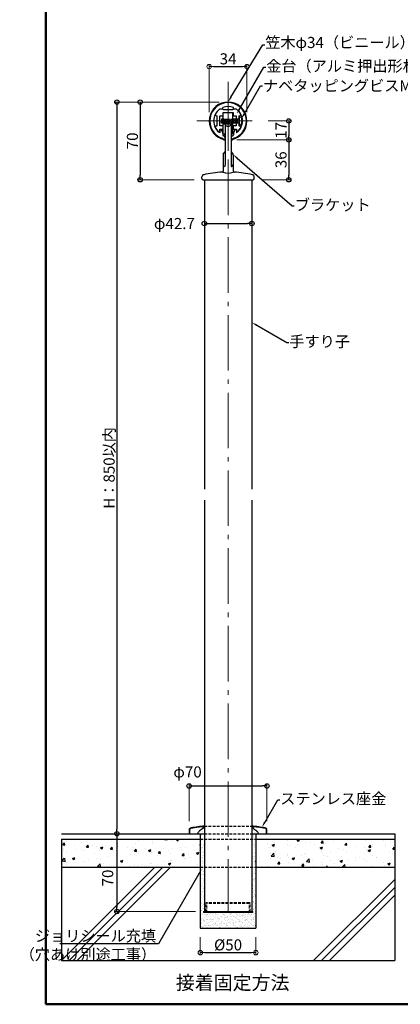
# Model space of a CAD drawing. Extents: x -6973 to -4675, y 5739 to 7124.
# Drawn here: x -6973 to -6631, y 5739 to 6626 of the extents above; entities that cross this region are included whole.
import ezdxf
from ezdxf import colors
from ezdxf.entities.mleader import LeaderData, LeaderLine
from ezdxf.math import Vec2, Vec3

# ---------------------------------------------------------------- set-up
doc = ezdxf.new("R2010")
doc.units = 0
doc.header["$LTSCALE"] = 10
doc.header["$MEASUREMENT"] = 0
for name, pattern in [('CENTER', [12, 5, -0.8, 0.4, -0.8, 5]), ('DASHED', [0.75, 0.5, -0.25]), ('DASHED2', [0.375, 0.25, -0.125])]:
    doc.linetypes.add(name, pattern=pattern)
doc.layers.get('0').update_dxf_attribs({"linetype": 'CONTINUOUS'})
doc.layers.get('DEFPOINTS').update_dxf_attribs({"linetype": 'CONTINUOUS'})
for name, color, linetype in [('02壁', 9, 'CONTINUOUS'), ('1', 3, 'CONTINUOUS'), ('3', 2, 'CONTINUOUS'), ('5', 1, 'CONTINUOUS'), ('hatch', 2, 'CONTINUOUS'), ('moji', 70, 'CONTINUOUS'), ('zumenwaku', 190, 'CONTINUOUS'), ('シール', 80, 'CONTINUOUS'), ('タッピンネジ', 2, 'CONTINUOUS'), ('座金', 7, 'CONTINUOUS'), ('破線', 8, 'DASHED2'), ('笠木', 6, 'CONTINUOUS'), ('金台', 3, 'CONTINUOUS'), ('ﾌﾞﾗｹｯﾄ', 7, 'CONTINUOUS')]:
    doc.layers.add(name, color=color, linetype=linetype)
doc.layers.add('center', color=5, linetype='CENTER', lineweight=13)
doc.layers.add('sunpou', color=7, linetype='CONTINUOUS', lineweight=13)
doc.styles.add('MSP', font='txt')
doc.styles.get("Standard").update_dxf_attribs({"font": 'simplex.shx', "width": 0.7, "bigfont": 'bigfont.shx'})
doc.dimstyles.new('詳細寸法', dxfattribs={"dimscale": 4, "dimtxt": 2.5, "dimasz": 1, "dimexe": 0.5, "dimexo": 2, "dimgap": 0.5, "dimtad": 1, "dimdec": 1, "dimzin": 9, "dimdsep": 46, "dimtxsty": 'Standard', "dimblk1": 'ORIGIN', "dimblk2": 'ORIGIN', "dimsah": 1, "dimcen": 1, "dimclrd": 11, "dimclre": 11, "dimclrt": 2, "dimadec": 0, "dimazin": 0, "dimtfac": 1, "dimtdec": 1, "dimtmove": 2, "dimatfit": 3, "dimldrblk": 'OPEN30', "dimfxl": 0.5, "dimtolj": 1, "dimtzin": 9, "dimlwe": 9, "dimarcsym": 0})

# ---------------------------------------------------------------- blocks, each defined once
blk = doc.blocks.new('_ORIGIN')
at = {"color": 0, "linetype": 'ByBlock'}
blk.add_line((0, 0), (-1, 0), dxfattribs=at)
blk.add_circle((0, 0), 0.5, dxfattribs=at)
blk = doc.blocks.new('*D14')
at = {"color": 11, "lineweight": 9, "transparency": 16777216}
for p, q in [((-6793.77, 6551.78), (-6887.81, 6551.78)), ((-6828.77, 5892.78), (-6887.81, 5892.78))]:
    blk.add_line(p, q, dxfattribs=at)
at = {"color": 11, "lineweight": -2, "transparency": 16777216}
blk.add_line((-6885.81, 6547.78), (-6885.81, 5896.78), dxfattribs=at)
at = {"layer": 'DEFPOINTS', "color": 0, "transparency": 16777216}
for p in [(-6785.77, 6551.78), (-6885.81, 5892.78), (-6820.77, 5892.78)]:
    blk.add_point(p, dxfattribs=at)
at = {"color": 11, "lineweight": -2, "transparency": 16777216, "xscale": 4, "yscale": 4, "zscale": 4}
for p, rotation in [((-6885.81, 6551.78), 90), ((-6885.81, 5892.78), 270)]:
    blk.add_blockref('_ORIGIN', p, dxfattribs=dict(at, rotation=rotation))
at = {"color": 2, "transparency": 16777216, "insert": (-6892.81, 6222.28), "char_height": 10, "attachment_point": 5, "rotation": 90}
blk.add_mtext('\\A1; H：850以内', dxfattribs=at)
blk = doc.blocks.new('_Open30')
at = {"layer": 'sunpou', "color": 0, "linetype": 'Continuous', "lineweight": -2}
for p, q in [((-1, 0.27), (0, 0)), ((0, 0), (-1, -0.27)), ((0, 0), (-1, 0))]:
    blk.add_line(p, q, dxfattribs=at)
blk = doc.blocks.new('*D18')
at = {"color": 11, "lineweight": 9, "transparency": 16777216}
for p, q in [((-6820.77, 5904.09), (-6820.77, 5937.8)), ((-6750.77, 5904.09), (-6750.77, 5937.8))]:
    blk.add_line(p, q, dxfattribs=at)
at = {"color": 11, "lineweight": -2, "transparency": 16777216}
blk.add_line((-6816.77, 5935.8), (-6754.77, 5935.8), dxfattribs=at)
at = {"layer": 'DEFPOINTS', "color": 0, "transparency": 16777216}
for p in [(-6750.77, 5935.8), (-6820.77, 5896.09), (-6750.77, 5896.09)]:
    blk.add_point(p, dxfattribs=at)
at = {"color": 11, "lineweight": -2, "transparency": 16777216, "xscale": 4, "yscale": 4, "zscale": 4, "rotation": 180}
blk.add_blockref('_ORIGIN', (-6820.77, 5935.8), dxfattribs=at)
at = {"color": 11, "lineweight": -2, "transparency": 16777216, "xscale": 4, "yscale": 4, "zscale": 4}
blk.add_blockref('_ORIGIN', (-6750.77, 5935.8), dxfattribs=at)
at = {"color": 2, "transparency": 16777216, "insert": (-6822.25, 5948.46), "char_height": 10, "attachment_point": 5}
blk.add_mtext('\\A1;φ70', dxfattribs=at)
blk = doc.blocks.new('*D19')
at = {"color": 11, "lineweight": 9, "transparency": 16777216}
for p, q in [((-6828.77, 5892.78), (-6887.81, 5892.78)), ((-6815.12, 5822.78), (-6887.81, 5822.78))]:
    blk.add_line(p, q, dxfattribs=at)
at = {"color": 11, "lineweight": -2, "transparency": 16777216}
blk.add_line((-6885.81, 5888.78), (-6885.81, 5826.78), dxfattribs=at)
at = {"layer": 'DEFPOINTS', "color": 0, "transparency": 16777216}
for p in [(-6820.77, 5892.78), (-6885.81, 5822.78), (-6807.12, 5822.78)]:
    blk.add_point(p, dxfattribs=at)
at = {"color": 11, "lineweight": -2, "transparency": 16777216, "xscale": 4, "yscale": 4, "zscale": 4}
for p, rotation in [((-6885.81, 5892.78), 90), ((-6885.81, 5822.78), 270)]:
    blk.add_blockref('_ORIGIN', p, dxfattribs=dict(at, rotation=rotation))
at = {"color": 2, "transparency": 16777216, "insert": (-6894.1, 5852.92), "char_height": 10, "attachment_point": 5, "rotation": 90}
blk.add_mtext('\\A1;70', dxfattribs=at)
blk = doc.blocks.new('*D20')
at = {"color": 11, "lineweight": 9, "transparency": 16777216}
for p, q in [((-6807.12, 6443.36), (-6807.12, 6444.37)), ((-6764.42, 6443.36), (-6764.42, 6444.37))]:
    blk.add_line(p, q, dxfattribs=at)
at = {"color": 11, "lineweight": -2, "transparency": 16777216}
blk.add_line((-6803.12, 6442.37), (-6768.42, 6442.37), dxfattribs=at)
at = {"layer": 'DEFPOINTS', "color": 0, "transparency": 16777216}
for p in [(-6764.42, 6442.37), (-6807.12, 6435.36), (-6764.42, 6435.36)]:
    blk.add_point(p, dxfattribs=at)
at = {"color": 11, "lineweight": -2, "transparency": 16777216, "xscale": 4, "yscale": 4, "zscale": 4, "rotation": 180}
blk.add_blockref('_ORIGIN', (-6807.12, 6442.37), dxfattribs=at)
at = {"color": 11, "lineweight": -2, "transparency": 16777216, "xscale": 4, "yscale": 4, "zscale": 4}
blk.add_blockref('_ORIGIN', (-6764.42, 6442.37), dxfattribs=at)
at = {"color": 2, "transparency": 16777216, "insert": (-6834.07, 6442.37), "char_height": 10, "attachment_point": 5}
blk.add_mtext('\\A1;φ42.7', dxfattribs=at)
blk = doc.blocks.new('*D21')
at = {"color": 11, "lineweight": 9, "transparency": 16777216}
for p, q in [((-6793.77, 6551.78), (-6866.86, 6551.78)), ((-6816.27, 6481.78), (-6866.86, 6481.78))]:
    blk.add_line(p, q, dxfattribs=at)
at = {"color": 11, "lineweight": -2, "transparency": 16777216}
blk.add_line((-6864.86, 6547.78), (-6864.86, 6485.78), dxfattribs=at)
at = {"layer": 'DEFPOINTS', "color": 0, "transparency": 16777216}
for p in [(-6785.77, 6551.78), (-6864.86, 6481.78), (-6808.27, 6481.78)]:
    blk.add_point(p, dxfattribs=at)
at = {"color": 11, "lineweight": -2, "transparency": 16777216, "xscale": 4, "yscale": 4, "zscale": 4}
for p, rotation in [((-6864.86, 6551.78), 90), ((-6864.86, 6481.78), 270)]:
    blk.add_blockref('_ORIGIN', p, dxfattribs=dict(at, rotation=rotation))
at = {"color": 2, "transparency": 16777216, "insert": (-6871.86, 6516.78), "char_height": 10, "attachment_point": 5, "rotation": 90}
blk.add_mtext('\\A1;70', dxfattribs=at)
blk = doc.blocks.new('*D15')
at = {"layer": 'DEFPOINTS', "color": 0, "linetype": 'Continuous', "ltscale": 0.5, "transparency": 16777216}
for p in [(-6768.77, 6583.69), (-6802.77, 6534.78), (-6768.77, 6534.78)]:
    blk.add_point(p, dxfattribs=at)
at = {"layer": 'sunpou', "color": 11, "lineweight": 9, "ltscale": 0.5, "transparency": 16777216}
for p, q in [((-6802.77, 6542.78), (-6802.77, 6585.69)), ((-6768.77, 6542.78), (-6768.77, 6585.69))]:
    blk.add_line(p, q, dxfattribs=at)
at = {"layer": 'sunpou', "color": 11, "lineweight": -2, "ltscale": 0.5, "transparency": 16777216}
blk.add_line((-6798.77, 6583.69), (-6772.77, 6583.69), dxfattribs=at)
at = {"layer": 'sunpou', "color": 11, "linetype": 'Continuous', "lineweight": -2, "ltscale": 0.5, "transparency": 16777216, "xscale": 4, "yscale": 4, "zscale": 4, "rotation": 180}
blk.add_blockref('_ORIGIN', (-6802.77, 6583.69), dxfattribs=at)
at = {"layer": 'sunpou', "color": 11, "linetype": 'Continuous', "lineweight": -2, "ltscale": 0.5, "transparency": 16777216, "xscale": 4, "yscale": 4, "zscale": 4}
blk.add_blockref('_ORIGIN', (-6768.77, 6583.69), dxfattribs=at)
at = {"layer": 'sunpou', "color": 2, "linetype": 'Continuous', "ltscale": 0.5, "transparency": 16777216, "insert": (-6785.77, 6590.69), "char_height": 10, "attachment_point": 5}
blk.add_mtext('\\A1;34', dxfattribs=at)
blk = doc.blocks.new('*D16')
at = {"color": 11, "lineweight": 9, "transparency": 16777216}
for p, q in [((-6749.59, 6534.78), (-6729.12, 6534.78)), ((-6777.77, 6517.78), (-6729.12, 6517.78))]:
    blk.add_line(p, q, dxfattribs=at)
at = {"color": 11, "lineweight": -2, "transparency": 16777216}
blk.add_line((-6731.12, 6530.78), (-6731.12, 6521.78), dxfattribs=at)
at = {"layer": 'DEFPOINTS', "color": 0, "transparency": 16777216}
for p in [(-6757.59, 6534.78), (-6785.77, 6517.78), (-6731.12, 6517.78)]:
    blk.add_point(p, dxfattribs=at)
at = {"color": 11, "lineweight": -2, "transparency": 16777216, "xscale": 4, "yscale": 4, "zscale": 4}
for p, rotation in [((-6731.12, 6534.78), 90), ((-6731.12, 6517.78), 270)]:
    blk.add_blockref('_ORIGIN', p, dxfattribs=dict(at, rotation=rotation))
at = {"color": 2, "transparency": 16777216, "insert": (-6738.12, 6526.28), "char_height": 10, "attachment_point": 5, "rotation": 90}
blk.add_mtext('\\A1;17', dxfattribs=at)
blk = doc.blocks.new('*D17')
at = {"color": 11, "lineweight": 9, "transparency": 16777216}
for p, q in [((-6777.77, 6517.78), (-6729.12, 6517.78)), ((-6755.27, 6481.78), (-6729.12, 6481.78))]:
    blk.add_line(p, q, dxfattribs=at)
at = {"color": 11, "lineweight": -2, "transparency": 16777216}
blk.add_line((-6731.12, 6513.78), (-6731.12, 6485.78), dxfattribs=at)
at = {"layer": 'DEFPOINTS', "color": 0, "transparency": 16777216}
for p in [(-6785.77, 6517.78), (-6763.27, 6481.78), (-6731.12, 6481.78)]:
    blk.add_point(p, dxfattribs=at)
at = {"color": 11, "lineweight": -2, "transparency": 16777216, "xscale": 4, "yscale": 4, "zscale": 4}
for p, rotation in [((-6731.12, 6517.78), 90), ((-6731.12, 6481.78), 270)]:
    blk.add_blockref('_ORIGIN', p, dxfattribs=dict(at, rotation=rotation))
at = {"color": 2, "transparency": 16777216, "insert": (-6738.12, 6499.78), "char_height": 10, "attachment_point": 5, "rotation": 90}
blk.add_mtext('\\A1;36', dxfattribs=at)
blk = doc.blocks.new('*D22')
at = {"layer": 'DEFPOINTS', "color": 0, "linetype": 'Continuous', "ltscale": 0.5, "transparency": 16777216}
for p in [(-6810.77, 5807.78), (-6760.77, 5807.78), (-6760.77, 5785.69)]:
    blk.add_point(p, dxfattribs=at)
at = {"layer": 'sunpou', "color": 11, "lineweight": 9, "ltscale": 0.5, "transparency": 16777216}
for p, q in [((-6810.77, 5799.78), (-6810.77, 5783.69)), ((-6760.77, 5799.78), (-6760.77, 5783.69))]:
    blk.add_line(p, q, dxfattribs=at)
at = {"layer": 'sunpou', "color": 11, "lineweight": -2, "ltscale": 0.5, "transparency": 16777216}
blk.add_line((-6806.77, 5785.69), (-6764.77, 5785.69), dxfattribs=at)
at = {"layer": 'sunpou', "color": 11, "linetype": 'Continuous', "lineweight": -2, "ltscale": 0.5, "transparency": 16777216, "xscale": 4, "yscale": 4, "zscale": 4, "rotation": 180}
blk.add_blockref('_ORIGIN', (-6810.77, 5785.69), dxfattribs=at)
at = {"layer": 'sunpou', "color": 11, "linetype": 'Continuous', "lineweight": -2, "ltscale": 0.5, "transparency": 16777216, "xscale": 4, "yscale": 4, "zscale": 4}
blk.add_blockref('_ORIGIN', (-6760.77, 5785.69), dxfattribs=at)
at = {"layer": 'sunpou', "color": 2, "linetype": 'Continuous', "ltscale": 0.5, "transparency": 16777216, "insert": (-6785.77, 5792.69), "char_height": 10, "attachment_point": 5}
blk.add_mtext('\\A1;%%C50', dxfattribs=at)

msp = doc.modelspace()

# ---------------------------------------------------------------- hatches: boundary and pattern name
at = {"layer": '02壁', "linetype": 'Continuous', "lineweight": 0, "ltscale": 0.5}
h = msp.add_hatch(dxfattribs=at)
h.set_pattern_fill('AR-SAND', color=256, scale=2, style=0)
h.set_pattern_definition([(37.5, (0, 0), (-0.1259867, 3.8536475), [0, -3.04, 0, -3.4, 0, -3.25]), (7.5, (0, 0), (3.5395534, 5.644292), [0, -1.64, 0, -2.74, 0, -1.05]), (327.5, (-2.46, 0), (6.2282837, 0.0113181), [0, -1, 0, -3.6, 0, -4.7]), (317.5, (-2.46, 0), (6.0122532, 1.755351), [0, -0.5, 0, -2.36, 0, -2.7])])
h.paths.add_polyline_path([(-6760.77, 5887.78), (-6764.42, 5887.78), (-6764.42, 5862.78), (-6760.77, 5862.78)])
h.paths.add_polyline_path([(-6760.77, 5862.78), (-6764.42, 5862.78), (-6764.42, 5822.78), (-6807.12, 5822.78), (-6807.12, 5862.78), (-6810.77, 5862.78), (-6810.77, 5807.78), (-6760.77, 5807.78)])
h.paths.add_polyline_path([(-6810.77, 5862.78), (-6807.12, 5862.78), (-6807.12, 5887.78), (-6810.77, 5887.78)])
h.paths.add_polyline_path([(-6810.77, 5887.78), (-6807.12, 5887.78), (-6807.12, 5892.78), (-6810.77, 5892.78)])
h.paths.add_polyline_path([(-6764.42, 5887.78), (-6760.77, 5887.78), (-6760.77, 5892.78), (-6764.42, 5892.78)])
at = {"layer": '02壁', "linetype": 'Continuous', "ltscale": 0.5}
h = msp.add_hatch(dxfattribs=at)
h.set_pattern_fill('AR-CONC', color=256, scale=3, style=0)
h.set_pattern_definition([(50, (-91.057, 0), (21.517805, -1.882564), [2.25, -24.75]), (355, (-91.057, 0), (-4.16254, 22.565764), [1.8, -19.8]), (100.4514, (-89.264, -0.157), (17.35528, 20.683186), [1.912206, -21.034263]), (46.1842, (-91.057, 6), (32.01723, -4.96557), [3.375, -37.125]), (96.6356, (-88.39, 5.586), (28.03988, 29.22354), [2.86831, -31.55139]), (351.1842, (-91.057, 6), (28.03986, 29.22356), [2.7, -29.7]), (21, (-88.057, 4.5), (17.90721, -12.078567), [2.25, -24.75]), (326, (-88.057, 4.5), (7.29946, 21.7545), [1.8, -19.8]), (71.4514, (-86.565, 3.493), (25.20668, 9.675915), [1.912206, -21.034263]), (37.5, (-91.057, 0), (0.3647957, 9.9868156), [0, -19.56, 0, -20.1, 0, -19.875]), (7.5, (-91.057, 0), (7.892086, 11.832351), [0, -11.46, 0, -19.11, 0, -7.575]), (327.5, (-97.747, 0), (16.014673, -0.676646), [0, -7.5, 0, -23.4, 0, -31.05]), (317.5, (-100.747, 0), (17.495585, 3.00315), [0, -9.75, 0, -15.54, 0, -22.05])])
h.paths.add_polyline_path([(-6635.77, 5862.78), (-6635.77, 5887.78), (-6760.77, 5887.78), (-6760.77, 5862.78)])
h.paths.add_polyline_path([(-6810.77, 5862.78), (-6810.77, 5887.78), (-6935.77, 5887.78), (-6935.77, 5862.78)])
at = {"layer": 'hatch', "lineweight": 9}
h = msp.add_hatch(dxfattribs=at)
h.set_pattern_fill('ANSI31', color=256, scale=5, angle=90, style=0)
h.set_pattern_definition([(135, (-6988.1734, 5806.77526), (-0.4419417, -0.4419417), [])])
h.paths.add_polyline_path([(-6819.11, 5898.07, 0.365977), (-6820.77, 5896.09), (-6820.77, 5892.78), (-6820.37, 5892.78), (-6820.37, 5896.09, -0.365977), (-6819.04, 5897.67, -0.015071), (-6807.12, 5899.32), (-6807.12, 5899.72, 0.015125)])
h.paths.add_polyline_path([(-6752.51, 5897.67, -0.365977), (-6751.17, 5896.09), (-6751.17, 5892.78), (-6750.77, 5892.78), (-6750.77, 5896.09, 0.365977), (-6752.44, 5898.07, 0.015125), (-6764.42, 5899.72), (-6764.42, 5899.32, -0.015071)])
at = {"layer": 'hatch'}
h = msp.add_hatch(dxfattribs=at)
h.set_pattern_fill('AR-SAND', color=256, scale=2, style=0)
h.set_pattern_definition([(37.5, (-6988.1734, 5806.7753), (-0.125987, 3.853648), [0, -3.04, 0, -3.4, 0, -3.25]), (7.5, (-6988.1734, 5806.7753), (3.53955, 5.64429), [0, -1.64, 0, -2.74, 0, -1.05]), (327.5, (-6990.6334, 5806.7753), (6.228284, 0.01132), [0, -1, 0, -3.6, 0, -4.7]), (317.5, (-6990.6334, 5806.775), (6.01225, 1.75535), [0, -0.5, 0, -2.36, 0, -2.7])])
edge = h.paths.add_edge_path()
edge.add_spline(control_points=[(-6807.12, 5899.32), (-6807.89, 5898.34), (-6809.15, 5896.75), (-6811.95, 5895.36), (-6812.8, 5893.72), (-6813.29, 5892.78)], knot_values=[0, 0, 0, 0, 3.694123, 5.998335, 9.08065, 9.08065, 9.08065, 9.08065], degree=3, periodic=0)
edge.add_line((-6813.29, 5892.78), (-6807.12, 5892.78))
edge.add_line((-6807.12, 5892.78), (-6807.12, 5899.32))
edge = h.paths.add_edge_path()
edge.add_spline(control_points=[(-6758.26, 5892.78), (-6758.74, 5893.72), (-6759.59, 5895.36), (-6762.4, 5896.75), (-6763.65, 5898.34), (-6764.42, 5899.32)], knot_values=[0, 0, 0, 0, 3.082314, 5.386527, 9.08065, 9.08065, 9.08065, 9.08065], degree=3, periodic=0)
edge.add_line((-6764.42, 5899.32), (-6764.42, 5892.78))
edge.add_line((-6764.42, 5892.78), (-6758.26, 5892.78))

# ---------------------------------------------------------------- linework, layer by layer
at = {"layer": '02壁', "linetype": 'Continuous', "lineweight": 9, "ltscale": 10}
for p, q in [((-6935.77, 5778.61), (-6851.6, 5862.78)), ((-6928.71, 5778.6), (-6844.53, 5862.78)), ((-6921.64, 5778.6), (-6837.46, 5862.78)), ((-6708.72, 5778.6), (-6635.77, 5851.54)), ((-6701.65, 5778.6), (-6635.77, 5844.47)), ((-6694.57, 5778.6), (-6635.77, 5837.4))]:
    msp.add_line(p, q, dxfattribs=at)
at = {"layer": '1', "linetype": 'Continuous', "ltscale": 10}
for p, q in [((-6790.17, 6523.28), (-6790.17, 6541.67)), ((-6785.77, 6542.28), (-6789.69, 6542.17)), ((-6785.77, 6542.28), (-6781.86, 6542.18)), ((-6781.37, 6523.28), (-6781.37, 6541.68)), ((-6781.37, 6533.78), (-6790.17, 6533.78)), ((-6790.17, 6532.28), (-6781.37, 6532.28)), ((-6788.52, 6531.6), (-6788.52, 6495.58)), ((-6783.02, 6531.6), (-6783.02, 6495.58)), ((-6790.27, 6504.24), (-6790.27, 6489.63)), ((-6790.07, 6504.85), (-6788.73, 6506.61)), ((-6782.82, 6506.61), (-6781.48, 6504.85)), ((-6781.27, 6504.24), (-6781.27, 6489.63)), ((-6809.27, 6482.78), (-6809.27, 6484.39)), ((-6762.27, 6482.78), (-6762.27, 6484.39)), ((-6808.27, 6481.78), (-6763.27, 6481.78)), ((-6807.12, 6481.78), (-6807.12, 6203.08)), ((-6764.42, 6481.78), (-6764.42, 6203.08)), ((-6807.12, 6193.08), (-6807.12, 5822.78)), ((-6764.42, 6193.08), (-6764.42, 5822.78)), ((-6807.12, 5822.78), (-6764.42, 5822.78))]:
    msp.add_line(p, q, dxfattribs=at)
for centre, radius, start, end in [((-6789.67, 6541.67), 0.5, 91.53287, 180), ((-6781.87, 6541.68), 0.5, 360, 88.52481), ((-6785.77, 6533), 3.09, 207.05138, 332.94862), ((-6790.02, 6521.78), 1.5, 0, 90), ((-6781.52, 6521.78), 1.5, 90, 180), ((-6789.27, 6504.24), 1, 142.7336, 180), ((-6789.52, 6507.21), 1, 322.7336, 0), ((-6782.02, 6507.21), 1, 180, 217.2664), ((-6782.27, 6504.24), 1, 360, 37.2664), ((-6807.27, 6484.39), 2, 102.67308, 180), ((-6808.27, 6482.78), 1, 180, 270), ((-6785.77, 6388.78), 100, 93.12161, 102.67308), ((-6791.27, 6489.63), 1, 273.12161, 360), ((-6785.77, 6498.32), 10.65, 244.99492, 295.00508), ((-6780.27, 6489.63), 1, 180, 266.87839), ((-6785.77, 6388.78), 100, 77.32692, 86.87839), ((-6764.27, 6484.39), 2, 360, 77.32692), ((-6763.27, 6482.78), 1, 270, 0)]:
    msp.add_arc(centre, radius, start, end, dxfattribs=at)
for points in [[(-6788.52, 6495.58), (-6788.92, 6493.45), (-6790.27, 6495.23)], [(-6783.02, 6495.58), (-6782.63, 6493.45), (-6781.27, 6495.23)]]:
    msp.add_spline(points, degree=3, dxfattribs=at)
at = {"layer": '3', "linetype": 'DASHED2', "lineweight": 5}
for p, q in [((-6805.77, 5822.78), (-6805.77, 5829.98)), ((-6766.77, 5830.98), (-6804.77, 5830.98)), ((-6766.77, 5829.98), (-6804.77, 5829.98)), ((-6804.77, 5821.78), (-6804.77, 5829.98)), ((-6766.77, 5821.78), (-6766.77, 5829.98)), ((-6765.77, 5822.78), (-6765.77, 5829.98))]:
    msp.add_line(p, q, dxfattribs=at)
at = {"layer": '3', "linetype": 'Continuous', "lineweight": 5, "ltscale": 0.5}
for p, q in [((-6808.02, 5822.78), (-6805.77, 5822.78)), ((-6808.02, 5821.78), (-6808.02, 5822.78)), ((-6805.77, 5822.78), (-6808.02, 5822.78)), ((-6808.02, 5822.78), (-6808.02, 5821.78)), ((-6808.02, 5821.78), (-6763.52, 5821.78)), ((-6765.77, 5822.78), (-6763.52, 5822.78)), ((-6763.52, 5821.78), (-6763.52, 5822.78))]:
    msp.add_line(p, q, dxfattribs=at)
at = {"layer": '3', "linetype": 'DASHED2', "lineweight": 5}
for centre, start, end in [((-6804.77, 5829.98), 90, 180), ((-6766.77, 5829.98), 0, 90)]:
    msp.add_arc(centre, 1, start, end, dxfattribs=at)
at = {"layer": '5', "linetype": 'Continuous', "ltscale": 10}
for p, q in [((-6935.77, 5892.78), (-6807.12, 5892.78)), ((-6810.77, 5892.78), (-6810.77, 5807.78)), ((-6764.42, 5892.78), (-6635.77, 5892.78)), ((-6760.77, 5892.78), (-6760.77, 5807.78)), ((-6935.77, 5887.78), (-6810.77, 5887.78)), ((-6760.77, 5887.78), (-6635.77, 5887.78)), ((-6935.77, 5862.78), (-6810.77, 5862.78)), ((-6760.77, 5862.78), (-6635.77, 5862.78)), ((-6810.77, 5807.78), (-6760.77, 5807.78))]:
    msp.add_line(p, q, dxfattribs=at)
at = {"layer": 'center'}
msp.add_line((-6785.77, 6569.96), (-6785.77, 5822.78), dxfattribs=at)
at = {"layer": 'center', "linetype": 'CENTER'}
for p, q in [((-6785.77, 6508.72), (-6785.77, 6560.83)), ((-6813.95, 6534.78), (-6757.59, 6534.78))]:
    msp.add_line(p, q, dxfattribs=at)
at = {"layer": 'DEFPOINTS', "linetype": 'Continuous', "ltscale": 0.5}
for p, q in [((-6635.77, 5892.78), (-6635.77, 5778.6)), ((-6935.77, 5887.78), (-6935.77, 5778.6)), ((-6935.77, 5778.6), (-6635.77, 5778.6))]:
    msp.add_line(p, q, dxfattribs=at)
at = {"layer": 'zumenwaku', "linetype": 'Continuous', "lineweight": 50}
msp.add_lwpolyline([(-6949.78, 5739.17), (-4949.78, 5739.17), (-4949.78, 7124.17), (-6949.78, 7124.17)], close=True, dxfattribs=at)
at = {"layer": 'シール'}
for points in [[(-6807.12, 5899.32), (-6809.66, 5896.64), (-6811.56, 5895.33), (-6813.29, 5892.78)], [(-6764.42, 5899.32), (-6761.88, 5896.64), (-6759.98, 5895.33), (-6758.26, 5892.78)]]:
    msp.add_spline(points, degree=3, dxfattribs=at)
at = {"layer": 'タッピンネジ'}
for p, q in [((-6790.17, 6536.43), (-6791.77, 6536.43)), ((-6791.77, 6536.43), (-6791.77, 6533.13)), ((-6790.89, 6536.43), (-6790.83, 6536.78)), ((-6790.12, 6532.78), (-6790.83, 6536.78)), ((-6778.27, 6536.43), (-6781.37, 6536.43)), ((-6781.02, 6536.43), (-6780.96, 6536.78)), ((-6780.25, 6532.78), (-6780.96, 6536.78)), ((-6779.61, 6536.43), (-6779.55, 6536.78)), ((-6778.84, 6532.78), (-6779.55, 6536.78)), ((-6791.53, 6532.78), (-6791.77, 6534.13)), ((-6791.77, 6533.13), (-6790.17, 6533.13)), ((-6791.53, 6532.78), (-6791.47, 6533.13)), ((-6781.37, 6533.13), (-6778.27, 6533.13)), ((-6780.25, 6532.78), (-6780.19, 6533.13)), ((-6778.84, 6532.78), (-6778.78, 6533.13))]:
    msp.add_line(p, q, dxfattribs=at)
at = {"layer": 'タッピンネジ', "linetype": 'DASHED'}
for p, q in [((-6790.17, 6536.43), (-6781.37, 6536.43)), ((-6789.48, 6536.43), (-6789.42, 6536.78)), ((-6788.71, 6532.78), (-6789.42, 6536.78)), ((-6788.07, 6536.43), (-6788.01, 6536.78)), ((-6787.3, 6532.78), (-6788.01, 6536.78)), ((-6786.66, 6536.43), (-6786.6, 6536.78)), ((-6785.89, 6532.78), (-6786.6, 6536.78)), ((-6785.25, 6536.43), (-6785.19, 6536.78)), ((-6784.48, 6532.78), (-6785.19, 6536.78)), ((-6783.84, 6536.43), (-6783.78, 6536.78)), ((-6783.07, 6532.78), (-6783.78, 6536.78)), ((-6782.43, 6536.43), (-6782.37, 6536.78)), ((-6781.66, 6532.78), (-6782.37, 6536.78)), ((-6775.97, 6536.43), (-6778.27, 6536.43)), ((-6778.2, 6536.43), (-6778.14, 6536.78)), ((-6777.43, 6532.78), (-6778.14, 6536.78)), ((-6777.37, 6533.13), (-6777.37, 6536.43)), ((-6790.17, 6533.13), (-6781.37, 6533.13)), ((-6790.12, 6532.78), (-6790.06, 6533.13)), ((-6788.71, 6532.78), (-6788.65, 6533.13)), ((-6787.3, 6532.78), (-6787.24, 6533.13)), ((-6785.89, 6532.78), (-6785.83, 6533.13)), ((-6784.48, 6532.78), (-6784.42, 6533.13)), ((-6783.07, 6532.78), (-6783.01, 6533.13)), ((-6781.66, 6532.78), (-6781.6, 6533.13)), ((-6778.27, 6533.13), (-6775.97, 6533.13)), ((-6777.43, 6532.78), (-6777.37, 6533.13))]:
    msp.add_line(p, q, dxfattribs=at)
at = {"layer": 'タッピンネジ', "ltscale": 3}
for p, q in [((-6774.65, 6538.18), (-6775.77, 6538.28)), ((-6775.77, 6538.28), (-6775.77, 6531.28)), ((-6775.77, 6531.28), (-6774.65, 6531.37))]:
    msp.add_line(p, q, dxfattribs=at)
at = {"layer": 'タッピンネジ', "linetype": 'DASHED'}
for centre, start, end in [((-6775.97, 6536.63), 270, 0), ((-6775.97, 6532.93), 0, 90)]:
    msp.add_arc(centre, 0.2, start, end, dxfattribs=at)
at = {"layer": 'タッピンネジ', "ltscale": 3}
for centre, radius, start, end in [((-6774.77, 6536.88), 1.3, 15.88085, 85), ((-6782.17, 6534.78), 9, 344.11915, 15.88085), ((-6774.77, 6532.67), 1.3, 275, 344.11915)]:
    msp.add_arc(centre, radius, start, end, dxfattribs=at)
at = {"layer": '座金'}
for p, q in [((-6820.77, 5896.09), (-6820.77, 5892.78)), ((-6820.37, 5896.09), (-6820.37, 5892.78)), ((-6751.17, 5892.78), (-6751.17, 5896.09)), ((-6750.77, 5892.78), (-6750.77, 5896.09))]:
    msp.add_line(p, q, dxfattribs=at)
for centre, radius, start, end in [((-6818.77, 5896.09), 2, 99.59407, 180), ((-6818.77, 5896.09), 1.6, 99.59407, 180), ((-6785.77, 5700.86), 200, 96.128, 99.59407), ((-6785.77, 5700.86), 199.6, 96.14033, 99.59407), ((-6785.77, 5700.86), 200, 80.40593, 83.872), ((-6785.77, 5700.86), 199.6, 80.40593, 83.85967), ((-6752.77, 5896.09), 1.6, 0, 80.40593), ((-6752.77, 5896.09), 2, 0, 80.40593)]:
    msp.add_arc(centre, radius, start, end, dxfattribs=at)
at = {"layer": '破線'}
for p, q in [((-6807.12, 5899.65), (-6764.42, 5899.65)), ((-6807.12, 5892.78), (-6764.42, 5892.78)), ((-6810.77, 5887.78), (-6760.77, 5887.78)), ((-6810.77, 5862.78), (-6760.77, 5862.78))]:
    msp.add_line(p, q, dxfattribs=at)
at = {"layer": '笠木'}
for p, q in [((-6790.57, 6545.28), (-6793.44, 6545.28)), ((-6790.57, 6545.28), (-6790.57, 6546.86)), ((-6780.97, 6545.28), (-6780.97, 6546.86)), ((-6778.11, 6545.28), (-6780.97, 6545.28)), ((-6792.77, 6526.78), (-6792.04, 6526.78)), ((-6778.77, 6526.78), (-6779.51, 6526.78)), ((-6793.27, 6526.28), (-6793.27, 6524.16)), ((-6791.57, 6526.44), (-6790.6, 6523.73)), ((-6790.57, 6523.56), (-6790.57, 6522.34)), ((-6788.52, 6519.5), (-6788.52, 6518.71)), ((-6783.02, 6519.5), (-6783.02, 6518.71)), ((-6780.97, 6523.56), (-6780.97, 6522.34)), ((-6779.98, 6526.44), (-6780.94, 6523.73)), ((-6778.27, 6526.28), (-6778.27, 6524.16))]:
    msp.add_line(p, q, dxfattribs=at)
for centre, radius, start, end in [((-6785.77, 6534.78), 17, 289.81986, 250.18014), ((-6785.77, 6534.78), 16.5, 289.78072, 250.21928), ((-6785.77, 6534.78), 13, 126.12893, 180), ((-6785.77, 6534.78), 13, 68.33181, 111.66819), ((-6785.77, 6534.78), 13, 0, 53.87108), ((-6785.77, 6534.78), 13, 180, 234.76558), ((-6792.77, 6526.28), 0.5, 90, 180), ((-6792.04, 6526.28), 0.5, 19.54348, 90), ((-6779.51, 6526.28), 0.5, 90, 160.45652), ((-6778.77, 6526.28), 0.5, 0, 90), ((-6785.77, 6534.78), 13, 305.23442, 0), ((-6793.51, 6514.03), 5.15, 49.62512, 67.51587), ((-6793.51, 6514.03), 5.65, 49.55903, 67.63741), ((-6791.07, 6523.56), 0.5, 0, 19.54346), ((-6791.07, 6523.56), 0.5, 0, 19.54346), ((-6789.57, 6522.34), 1, 180, 251.53854), ((-6789.52, 6518.71), 1, 229.62512, 0), ((-6790.52, 6519.5), 2, 0, 71.53854), ((-6789.32, 6518.93), 0.8, 229.55903, 0), ((-6781.02, 6519.5), 2, 108.46146, 180), ((-6782.22, 6518.93), 0.8, 180, 310.44097), ((-6782.02, 6518.71), 1, 180, 310.37488), ((-6778.04, 6514.03), 5.65, 112.36259, 130.44097), ((-6781.97, 6522.34), 1, 288.46146, 0), ((-6778.04, 6514.03), 5.15, 112.48413, 130.37488), ((-6780.47, 6523.56), 0.5, 160.45654, 180), ((-6780.47, 6523.56), 0.5, 160.45654, 180)]:
    msp.add_arc(centre, radius, start, end, dxfattribs=at)
at = {"layer": '金台'}
for p, q in [((-6790.52, 6545.28), (-6793.44, 6545.28)), ((-6790.02, 6544.78), (-6790.02, 6544.78)), ((-6785.97, 6544.78), (-6790.02, 6544.78)), ((-6785.97, 6544.68), (-6785.97, 6544.78)), ((-6785.57, 6544.78), (-6785.57, 6544.68)), ((-6781.52, 6544.78), (-6785.57, 6544.78)), ((-6781.52, 6544.78), (-6781.52, 6544.78)), ((-6778.11, 6545.28), (-6781.02, 6545.28)), ((-6797.35, 6539.99), (-6795.77, 6539.28)), ((-6795.77, 6539.28), (-6795.77, 6534.98)), ((-6793.07, 6539.28), (-6790.57, 6539.28)), ((-6793.07, 6530.28), (-6793.07, 6539.28)), ((-6790.27, 6539.58), (-6790.27, 6542.28)), ((-6790.27, 6542.28), (-6781.27, 6542.28)), ((-6781.27, 6542.28), (-6781.27, 6539.58)), ((-6780.97, 6539.28), (-6778.47, 6539.28)), ((-6778.47, 6539.28), (-6778.47, 6530.28)), ((-6775.77, 6539.28), (-6774.19, 6539.99)), ((-6775.77, 6534.98), (-6775.77, 6539.28)), ((-6795.77, 6530.28), (-6797.35, 6529.57)), ((-6795.77, 6534.98), (-6795.67, 6534.98)), ((-6795.67, 6534.58), (-6795.77, 6534.58)), ((-6795.77, 6534.58), (-6795.77, 6530.28)), ((-6793.27, 6527.28), (-6790.57, 6527.28)), ((-6793.27, 6524.75), (-6793.27, 6527.28)), ((-6790.57, 6530.28), (-6793.07, 6530.28)), ((-6790.27, 6527.58), (-6790.27, 6529.98)), ((-6781.27, 6529.98), (-6781.27, 6527.58)), ((-6778.47, 6530.28), (-6780.97, 6530.28)), ((-6780.97, 6527.28), (-6778.27, 6527.28)), ((-6778.27, 6527.28), (-6778.27, 6524.75)), ((-6775.77, 6534.98), (-6775.87, 6534.98)), ((-6775.87, 6534.58), (-6775.77, 6534.58)), ((-6775.77, 6530.28), (-6775.77, 6534.58)), ((-6774.19, 6529.57), (-6775.77, 6530.28))]:
    msp.add_line(p, q, dxfattribs=at)
for centre, radius, start, end in [((-6785.77, 6534.78), 13, 126.12893, 154.41869), ((-6790.52, 6544.78), 0.5, 0, 90), ((-6785.77, 6544.68), 0.2, 180, 0), ((-6781.02, 6544.78), 0.5, 90, 180), ((-6785.77, 6534.78), 13, 25.58131, 53.87107), ((-6797.23, 6540.26), 0.3, 154.41869, 245.77225), ((-6790.57, 6539.58), 0.3, 270, 0), ((-6780.97, 6539.58), 0.3, 180, 270), ((-6774.32, 6540.26), 0.3, 294.22775, 25.58131), ((-6797.23, 6529.29), 0.3, 114.22775, 205.58131), ((-6785.77, 6534.78), 13, 205.58131, 232.10813), ((-6795.67, 6534.78), 0.2, 270, 90), ((-6790.57, 6529.98), 0.3, 0, 90), ((-6790.57, 6527.58), 0.3, 270, 0), ((-6780.97, 6529.98), 0.3, 90, 180), ((-6780.97, 6527.58), 0.3, 180, 270), ((-6785.77, 6534.78), 13, 307.89187, 334.41869), ((-6775.87, 6534.78), 0.2, 90, 270), ((-6774.32, 6529.29), 0.3, 334.41869, 65.77225), ((-6793.57, 6524.75), 0.3, 232.10813, 0), ((-6777.97, 6524.75), 0.3, 180, 307.89187)]:
    msp.add_arc(centre, radius, start, end, dxfattribs=at)
at = {"layer": 'ﾌﾞﾗｹｯﾄ', "linetype": 'Continuous'}
for p, q in [((-6790.02, 6523.28), (-6790.17, 6523.28)), ((-6781.52, 6523.28), (-6781.37, 6523.28))]:
    msp.add_line(p, q, dxfattribs=at)

# ---------------------------------------------------------------- texts
at = {"layer": 'moji', "linetype": 'Continuous', "insert": (-6781.67, 5757.02), "char_height": 12.5, "width": 355.2281, "attachment_point": 5, "style": 'MSP'}
msp.add_mtext('接着固定方法', dxfattribs=at)

# ---------------------------------------------------------------- dimensions: what is measured, and where the dimension line sits
dim = msp.add_linear_dim(base=(-6885.81, 5892.78), p1=(-6785.77, 6551.78), p2=(-6820.77, 5892.78), angle=90, text=' H：850以内', dimstyle='詳細寸法', override={"dimfxl": 0})
dim.commit()
dim.dimension.update_dxf_attribs({"geometry": '*D14', "text_midpoint": (-6892.81, 6222.28)})
for base, p1, p2, picture, middle in [((-6864.86, 6481.78), (-6785.77, 6551.78), (-6808.27, 6481.78), '*D21', (-6871.86, 6516.78)), ((-6731.12, 6517.78), (-6757.59, 6534.78), (-6785.77, 6517.78), '*D16', (-6738.12, 6526.28)), ((-6731.12, 6481.78), (-6785.77, 6517.78), (-6763.27, 6481.78), '*D17', (-6738.12, 6499.78))]:
    dim = msp.add_linear_dim(base=base, p1=p1, p2=p2, angle=90, dimstyle='詳細寸法', override={"dimfxl": 0})
    dim.commit()
    dim.dimension.update_dxf_attribs({"geometry": picture, "text_midpoint": middle})
for base, p1, p2, text, picture, middle in [((-6764.42, 6442.37), (-6807.12, 6435.36), (-6764.42, 6435.36), 'φ42.7', '*D20', (-6834.07, 6442.37)), ((-6750.77, 5935.8), (-6820.77, 5896.09), (-6750.77, 5896.09), 'φ70', '*D18', (-6822.25, 5948.46))]:
    dim = msp.add_linear_dim(base=base, p1=p1, p2=p2, text=text, dimstyle='詳細寸法', override={"dimfxl": 0})
    dim.commit()
    dim.dimension.update_dxf_attribs({"geometry": picture, "text_midpoint": middle, "dimtype": 160})
dim = msp.add_linear_dim(base=(-6885.81, 5822.78), p1=(-6820.77, 5892.78), p2=(-6807.12, 5822.78), angle=90, dimstyle='詳細寸法', override={"dimfxl": 0})
dim.commit()
dim.dimension.update_dxf_attribs({"geometry": '*D19', "text_midpoint": (-6894.1, 5852.92), "dimtype": 160})
at = {"layer": 'sunpou', "linetype": 'Continuous', "ltscale": 0.5}
dim = msp.add_linear_dim(base=(-6768.77, 6583.69), p1=(-6802.77, 6534.78), p2=(-6768.77, 6534.78), dimstyle='詳細寸法', override={"dimfxl": 0}, dxfattribs=at)
dim.commit()
dim.dimension.update_dxf_attribs({"geometry": '*D15', "text_midpoint": (-6785.77, 6590.69)})
dim = msp.add_linear_dim(base=(-6760.77, 5785.69), p1=(-6810.77, 5807.78), p2=(-6760.77, 5807.78), text='%%C<>', dimstyle='詳細寸法', override={"dimfxl": 0}, dxfattribs=at)
dim.commit()
dim.dimension.update_dxf_attribs({"geometry": '*D22', "text_midpoint": (-6785.77, 5792.69)})

# ---------------------------------------------------------------- leaders
ml = msp.add_multileader_mtext('Standard', dxfattribs=at)
ml.set_content('^I{\\H0.8x;笠木φ34（ビニール）}', color=2)
ml.set_leader_properties(color=11)
ml.build(insert=Vec2(0, 0))
ml.multileader.update_dxf_attribs({"text_right_attachment_type": 6, "dogleg_length": 0.36, "arrow_head_size": 5, "scale": 5})
ctx = ml.context
ctx.base_point, ctx.scale, ctx.char_height, ctx.arrow_head_size, ctx.landing_gap_size, ctx.plane_origin = Vec3(-6752.77, 6603.17), 5, 12.5, 5, 0.45, Vec3(-6754.57, 6603.17)
ctx.right_attachment = 6
notes = []
notes.append((ctx, [(0, (1, 1, 0), (-6754.57, 6603.17), (1, 0), 1.8, [(0, [(-6785.77, 6551.78)], 0, [])])]))
ctx.mtext.insert, ctx.mtext.flow_direction = Vec3(-6752.32, 6610.42), 5
ml = msp.add_multileader_mtext('Standard', dxfattribs=at)
ml.set_content('金台（アルミ押出形材）', color=2)
ml.set_leader_properties(color=11)
ml.build(insert=Vec2(0, 0))
ml.multileader.update_dxf_attribs({"text_right_attachment_type": 6, "dogleg_length": 0.36, "arrow_head_size": 5, "scale": 5})
ctx = ml.context
ctx.base_point, ctx.scale, ctx.char_height, ctx.arrow_head_size, ctx.landing_gap_size, ctx.plane_origin = Vec3(-6751.87, 6583.22), 5, 10, 5, 0.45, Vec3(-6753.67, 6583.22)
ctx.right_attachment = 6
notes.append((ctx, [(0, (1, 1, 0), (-6753.67, 6583.22), (1, 0), 1.8, [(0, [(-6778.04, 6541.02)], 0, [])])]))
ctx.mtext.insert, ctx.mtext.flow_direction = Vec3(-6751.42, 6589.22), 5
ml = msp.add_multileader_mtext('Standard', dxfattribs=at)
ml.set_content('ナベタッピングビスM4×16', color=2)
ml.set_leader_properties(color=11)
ml.build(insert=Vec2(0, 0))
ml.multileader.update_dxf_attribs({"text_right_attachment_type": 6, "dogleg_length": 0.36, "arrow_head_size": 5, "scale": 5})
ctx = ml.context
ctx.base_point, ctx.scale, ctx.char_height, ctx.arrow_head_size, ctx.landing_gap_size, ctx.plane_origin = Vec3(-6754.8, 6566.42), 5, 10, 5, 0.45, Vec3(-6756.6, 6566.42)
ctx.right_attachment = 6
notes.append((ctx, [(0, (1, 1, 0), (-6756.6, 6566.42), (1, 0), 1.8, [(0, [(-6773.85, 6536.55)], 0, [])])]))
ctx.mtext.insert, ctx.mtext.flow_direction = Vec3(-6754.35, 6571.42), 5
ml = msp.add_multileader_mtext('Standard', dxfattribs=at)
ml.set_content('ブラケット', color=2)
ml.set_leader_properties(color=11)
ml.build(insert=Vec2(0, 0))
ml.multileader.update_dxf_attribs({"text_right_attachment_type": 6, "dogleg_length": 0.36, "arrow_head_size": 5, "scale": 5})
ctx = ml.context
ctx.base_point, ctx.scale, ctx.char_height, ctx.arrow_head_size, ctx.landing_gap_size, ctx.plane_origin = Vec3(-6726.12, 6458.19), 5, 10, 5, 0.45, Vec3(-6727.92, 6458.19)
ctx.right_attachment = 6
notes.append((ctx, [(0, (1, 1, 0), (-6727.92, 6458.19), (1, 0), 1.8, [(0, [(-6781.31, 6504.53)], 0, [])])]))
ctx.mtext.insert, ctx.mtext.flow_direction = Vec3(-6725.67, 6464.19), 5
ml = msp.add_multileader_mtext('Standard', dxfattribs=at)
ml.set_content('手すり子', color=2)
ml.set_leader_properties(color=11)
ml.build(insert=Vec2(0, 0))
ml.multileader.update_dxf_attribs({"text_right_attachment_type": 6, "dogleg_length": 0.36, "arrow_head_size": 5, "scale": 5})
ctx = ml.context
ctx.base_point, ctx.scale, ctx.char_height, ctx.arrow_head_size, ctx.landing_gap_size, ctx.plane_origin = Vec3(-6731.07, 6335.11), 5, 10, 5, 0.45, Vec3(-6732.87, 6335.11)
ctx.right_attachment = 6
notes.append((ctx, [(0, (1, 1, 0), (-6732.87, 6335.11), (1, 0), 1.8, [(0, [(-6764.3, 6353.25)], 0, [])])]))
ctx.mtext.insert, ctx.mtext.flow_direction = Vec3(-6730.62, 6341.11), 5
ml = msp.add_multileader_mtext('Standard', dxfattribs=at)
ml.set_content('ステンレス座金', color=2)
ml.set_leader_properties(color=11)
ml.build(insert=Vec2(0, 0))
ml.multileader.update_dxf_attribs({"text_right_attachment_type": 6, "dogleg_length": 0.36, "arrow_head_size": 5, "scale": 5})
ctx = ml.context
ctx.base_point, ctx.scale, ctx.char_height, ctx.arrow_head_size, ctx.landing_gap_size, ctx.plane_origin = Vec3(-6739.23, 5923.38), 5, 10, 5, 0.45, Vec3(-6741.03, 5923.38)
ctx.right_attachment = 6
notes.append((ctx, [(0, (1, 1, 0), (-6741.03, 5923.38), (1, 0), 1.8, [(0, [(-6755.28, 5898.7)], 0, [])])]))
ctx.mtext.insert, ctx.mtext.flow_direction = Vec3(-6738.78, 5929.38), 5
ml = msp.add_multileader_mtext('Standard', dxfattribs=at)
ml.set_content('ジョリシール充填\\P（穴あけ別途工事）', color=2)
ml.set_leader_properties(color=11)
ml.build(insert=Vec2(0, 0))
ml.multileader.update_dxf_attribs({"text_right_attachment_type": 6, "dogleg_length": 0.36, "arrow_head_size": 5, "scale": 5})
ctx = ml.context
ctx.base_point, ctx.scale, ctx.char_height, ctx.arrow_head_size, ctx.landing_gap_size, ctx.plane_origin = Vec3(-6917.71, 5799.74), 5, 10, 5, 0.45, Vec3(-6848.28, 5793.74)
ctx.right_attachment, ctx.text_align_type = 6, 2
notes.append((ctx, [(0, (1, 1, 0), (-6848.28, 5793.74), (-1, 0), 1.8, [(0, [(-6809.43, 5861.03)], 0, [])])]))
ctx.mtext.insert, ctx.mtext.alignment, ctx.mtext.flow_direction = Vec3(-6850.53, 5805.74), 3, 5
for ctx, leaders in notes:
    for number, flags, end, landing, length, lines in leaders:
        leader = LeaderData()
        leader.index, (leader.has_last_leader_line, leader.has_dogleg_vector, leader.attachment_direction) = number, flags
        leader.last_leader_point, leader.dogleg_vector, leader.dogleg_length = Vec3(end), Vec3(landing), length
        for number, points, colour, breaks in lines:
            line = LeaderLine()
            line.index, line.vertices, line.color, line.breaks = number, Vec3.list(points), colors.encode_raw_color(colour), breaks
            leader.lines.append(line)
        ctx.leaders.append(leader)

doc.saveas('drawing.dxf')
